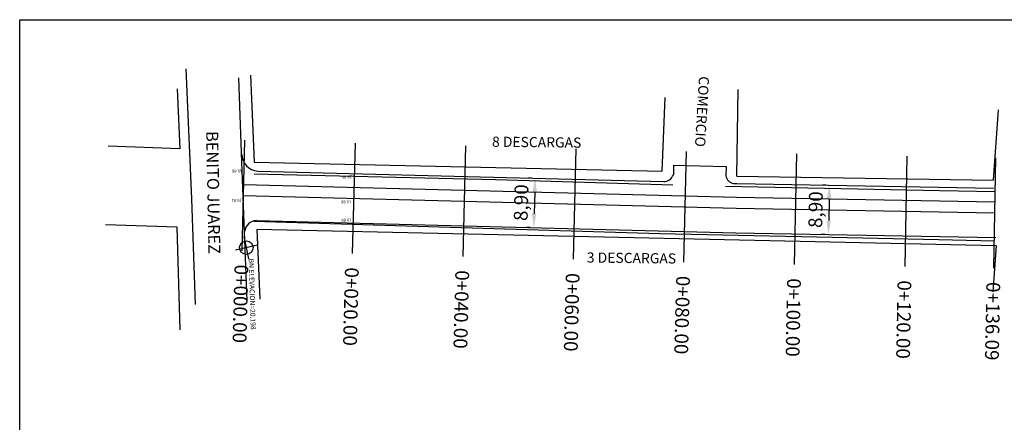
# Model space of a CAD drawing. Units: millimetres. Extents: x 850 to 1798, y 809 to 1054.
# Drawn here: x 1512 to 1690, y 954 to 1027 of the extents above; entities that cross this region are included whole.
import ezdxf
from ezdxf.enums import TextEntityAlignment as Align

# ---------------------------------------------------------------- set-up
doc = ezdxf.new("R2010")
doc.units = ezdxf.units.MM
doc.header["$PDMODE"] = 32
doc.header["$PDSIZE"] = 0.3
for name, color, linetype in [('BANQUETA', 210, 'Continuous'), ('BN', 20, 'Continuous'), ('CVL_EST', 6, 'Continuous'), ('CVL_EST_TX', 2, 'Continuous'), ('EJE CENTRAL', 4, 'Continuous'), ('GUARNICION', 5, 'Continuous'), ('SOLAR', 10, 'Continuous')]:
    doc.layers.add(name, color=color, linetype=linetype)
doc.styles.add('MONOTXT4', font='MONOTXT4.shx')
doc.dimstyles.new('ISO-25', dxfattribs={"dimtxt": 2.5, "dimasz": 2.5, "dimexe": 1.25, "dimexo": 0.625, "dimtad": 1, "dimtxsty": 'Standard', "dimcen": 2.5, "dimadec": 0, "dimazin": 0, "dimtfac": 1, "dimtmove": 0, "dimatfit": 3, "dimfxl": 1, "dimarcsym": 0})

# ---------------------------------------------------------------- blocks, each defined once
blk = doc.blocks.new('*D8')
at = {"color": 0, "lineweight": -2, "transparency": 16777216}
for p, q in [((1604.83, 998.2), (1604.2, 998.22)), ((1605.39, 995.69), (1605.29, 991.79)), ((1604.6, 989.31), (1603.97, 989.32))]:
    blk.add_line(p, q, dxfattribs=at)
at = {"color": 0, "transparency": 16777216}
for points in [[(1604.97, 995.7), (1605.8, 995.68), (1605.45, 998.19)], [(1604.87, 991.8), (1605.7, 991.78), (1605.22, 989.29)]]:
    blk.add_solid(points, dxfattribs=at)
at = {"layer": 'Defpoints', "color": 0, "transparency": 16777216}
for p in [(1605.45, 998.19, 20.07), (1605.22, 989.29, 20.07), (1605.22, 989.29)]:
    blk.add_point(p, dxfattribs=at)
at = {"color": 0, "transparency": 16777216, "insert": (1603.25, 993.79), "char_height": 2.5, "attachment_point": 5, "rotation": 88.5391}
blk.add_mtext('8,90', dxfattribs=at)
blk = doc.blocks.new('*D9')
at = {"color": 0, "lineweight": -2, "transparency": 16777216}
for p, q in [((1658.12, 996.96), (1657.5, 996.97)), ((1658.7, 994.44), (1658.63, 990.54)), ((1657.96, 988.06), (1657.33, 988.07))]:
    blk.add_line(p, q, dxfattribs=at)
at = {"color": 0, "transparency": 16777216}
for points in [[(1658.28, 994.45), (1659.12, 994.44), (1658.75, 996.94)], [(1658.21, 990.55), (1659.04, 990.54), (1658.58, 988.04)]]:
    blk.add_solid(points, dxfattribs=at)
at = {"layer": 'Defpoints', "color": 0, "transparency": 16777216}
for p in [(1658.75, 996.94, 20.07), (1658.58, 988.04, 20.07), (1658.58, 988.04)]:
    blk.add_point(p, dxfattribs=at)
at = {"color": 0, "transparency": 16777216, "insert": (1656.58, 992.53), "char_height": 2.5, "attachment_point": 5, "rotation": 88.9318}
blk.add_mtext('8,90', dxfattribs=at)

msp = doc.modelspace()

# ---------------------------------------------------------------- linework, layer by layer
for p, q in [((1542.23, 1018.031, -0.116), (1543.226, 994.467, 0.085)), ((1552.385, 1001.103, 0.042), (1551.818, 1016.361, -0.068)), ((1553.346, 976.011, 0.271), (1552.385, 1001.103, 0.042)), ((1640.039, 1000.306, 0.755), (1639.996, 998.668, 0.748)), ((1543.226, 994.467, 0.085), (1543.881, 975.376, 0.213))]:
    msp.add_line(p, q)
msp.add_lwpolyline([(1512.135, 839.678), (1512.135, 1026.891), (1797.934, 1026.891), (1797.934, 839.678)])
at = {"elevation": 0.279}
msp.add_lwpolyline([(1630.542, 1000.549), (1640.039, 1000.306)], dxfattribs=at)
at = {"layer": 'BANQUETA'}
for p, q in [((1554.569, 999.02, 0.002), (1598.36, 997.961, 0.32)), ((1598.36, 997.961, 0.32), (1630.397, 997.005, 0.622)), ((1639.957, 996.799, 0.615), (1678.722, 996.015, 0.972)), ((1678.722, 996.015, 0.972), (1688.814, 995.799, 1.119)), ((1598.003, 989.087, 0.349), (1554.509, 990.388, 0.065)), ((1628.026, 988.144, 0.615), (1598.003, 989.087, 0.349)), ((1659.319, 987.491, 0.891), (1628.026, 988.144, 0.615)), ((1678.525, 987.077, 0.961), (1659.319, 987.491, 0.891)), ((1688.622, 986.855, 1.048), (1678.525, 987.077, 0.961))]:
    msp.add_line(p, q, dxfattribs=at)
at = {"layer": 'BN'}
for p, q in [((1555.187, 986.078, 0.402), (1551.186, 985.225, 0.402)), ((1553.613, 983.651, 0.402), (1552.759, 987.652, 0.402))]:
    msp.add_line(p, q, dxfattribs=at)
msp.add_circle((1553.186, 985.652, 0.402), 1.223, dxfattribs=at)
at = {"layer": 'CVL_EST', "color": 6, "linetype": 'Continuous'}
for p, q in [((1552.871, 1005.08, -19.796), (1552.361, 985.087, -19.796)), ((1572.864, 1004.57, -19.796), (1572.354, 984.577, -19.796)), ((1592.858, 1004.061, -19.796), (1592.348, 984.067, -19.796)), ((1612.851, 1003.551, -19.796), (1612.341, 983.557, -19.796)), ((1632.845, 1003.041, -19.796), (1632.335, 983.047, -19.796)), ((1652.771, 1002.606, -19.796), (1652.398, 982.609, -19.796)), ((1672.768, 1002.233, -19.796), (1672.395, 982.236, -19.796)), ((1688.859, 1001.933, 0.279), (1688.486, 981.936, 0.279))]:
    msp.add_line(p, q, dxfattribs=at)
at = {"layer": 'EJE CENTRAL', "elevation": 0.279}
for points in [[(1552.667, 997.083), (1641.932, 994.806), (1688.71, 993.934)], [(1552.616, 995.084), (1641.888, 992.807), (1688.672, 991.935)]]:
    msp.add_lwpolyline(points, dxfattribs=at)
at = {"layer": 'GUARNICION'}
msp.add_line((1630.542, 1000.549, 0.755), (1630.497, 998.839, 0.748), dxfattribs=at)
at = {"layer": 'GUARNICION', "elevation": 0.279}
for points in [[(1555.229, 999.468), (1628.74, 997.594)], [(1641.38, 997.271), (1641.986, 997.256), (1688.482, 996.389)], [(1555.012, 990.571), (1641.79, 988.358), (1688.863, 987.48)]]:
    msp.add_lwpolyline(points, dxfattribs=at)
at = {"layer": 'GUARNICION'}
for centre, radius, start, end in [((1555.596, 1002.717, -0.216), 3.269, 183.27269, 263.55942), ((1628.685, 999.533, 0.748), 1.94, 271.63891, 339.05622), ((1641.689, 998.962, 0.279), 1.719, 189.83468, 259.6332), ((1555.117, 988.308, 0.279), 2.265, 92.6582, 173.69914)]:
    msp.add_arc(centre, radius, start, end, dxfattribs=at)
at = {"layer": 'SOLAR'}
for p, q in [((1553.918, 1016.861, 0.032), (1554.579, 1001.129, 0.157)), ((1540.674, 1014.358), (1541.141, 1003.539, 0.074)), ((1628.497, 999.486, 0.732), (1628.994, 1012.801, 0.754)), ((1642.015, 998.585, 0.766), (1642.26, 1014.261, 0.865)), ((1689.299, 1010.586, 0.797), (1688.419, 997.87, 1.063)), ((1541.141, 1003.539, 0.074), (1528.176, 1003.994, 0.125)), ((1554.579, 1001.129, 0.157), (1628.497, 999.486, 0.732)), ((1642.015, 998.585, 0.766), (1688.419, 997.87, 1.063)), ((1540.65, 989.334, 0.281), (1527.685, 989.789, 0.332)), ((1541.189, 970.763, 0.393), (1540.65, 989.334, 0.281)), ((1688.926, 985.997, 1.175), (1555.105, 988.925, 0.401)), ((1555.105, 988.925, 0.401), (1555.622, 976.335, 0.523)), ((1688.926, 985.997, 1.175), (1688.348, 977.66, 1.349))]:
    msp.add_line(p, q, dxfattribs=at)

# ---------------------------------------------------------------- texts
for s, height, rotation, p in [('COMERCIO', 1.8438, 266.6903, (1635.145, 1016.709, -19.796)), ('BENITO JUAREZ', 2.16917, 271.08311, (1545.899, 1006.727, -19.852)), ('8 DESCARGAS', 1.84379, 359.34766, (1597.656, 1003.91, -19.796)), ('19.86', 0.5376, 181.8992, (1552.415, 999.829, 0.064)), ('19.86', 0.5376, 181.8992, (1572.294, 998.721, -19.796)), ('19.91', 0.5376, 181.8992, (1552.349, 994.497, -19.796)), ('19.86', 0.5376, 181.8992, (1572.169, 994.246, -19.796)), ('19.86', 0.5376, 181.8992, (1572.223, 990.929, -19.796)), ('3 DESCARGAS', 1.84379, 359.34766, (1614.826, 982.956, -19.796))]:
    msp.add_text(s, height=height, rotation=rotation).set_placement(p)
at = {"layer": 'BN'}
msp.add_text('BN ELEVACION=20.198', height=0.89616, rotation=271.65455, dxfattribs=at).set_placement((1553.613, 983.651, 0.402))
at = {"layer": 'CVL_EST_TX', "color": 2, "style": 'MONOTXT4'}
for s, rotation, p in [('0+000.00', 268.53912, (1552.297, 982.588, -19.796)), ('0+020.00', 268.53912, (1572.291, 982.078, -19.796)), ('0+040.00', 268.53912, (1592.284, 981.568, -19.796)), ('0+060.00', 268.53912, (1612.278, 981.058, -19.796)), ('0+080.00', 268.53912, (1632.271, 980.548, -19.796)), ('0+100.00', 268.93179, (1652.352, 980.11, -19.796)), ('0+120.00', 268.93179, (1672.348, 979.737, -19.796)), ('0+136.09', 268.93179, (1688.439, 979.437, 0.279))]:
    msp.add_text(s, height=2.5, rotation=rotation, dxfattribs=at).set_placement(p, align=Align.MIDDLE_LEFT)

# ---------------------------------------------------------------- dimensions: what is measured, and where the dimension line sits
for p1, p2, picture, middle in [((1605.451, 998.188, 0.279), (1605.224, 989.291, 0.279), '*D8', (1603.255, 993.792, -19.796)), ((1658.746, 996.943, 0.279), (1658.58, 988.045, 0.279), '*D9', (1656.58, 992.533, -19.796))]:
    dim = msp.add_aligned_dim(p1=p1, p2=p2, distance=0, dimstyle='ISO-25', override={"dimzin": 0})
    dim.commit()
    dim.dimension.update_dxf_attribs({"geometry": picture, "text_midpoint": middle})

doc.saveas('drawing.dxf')
